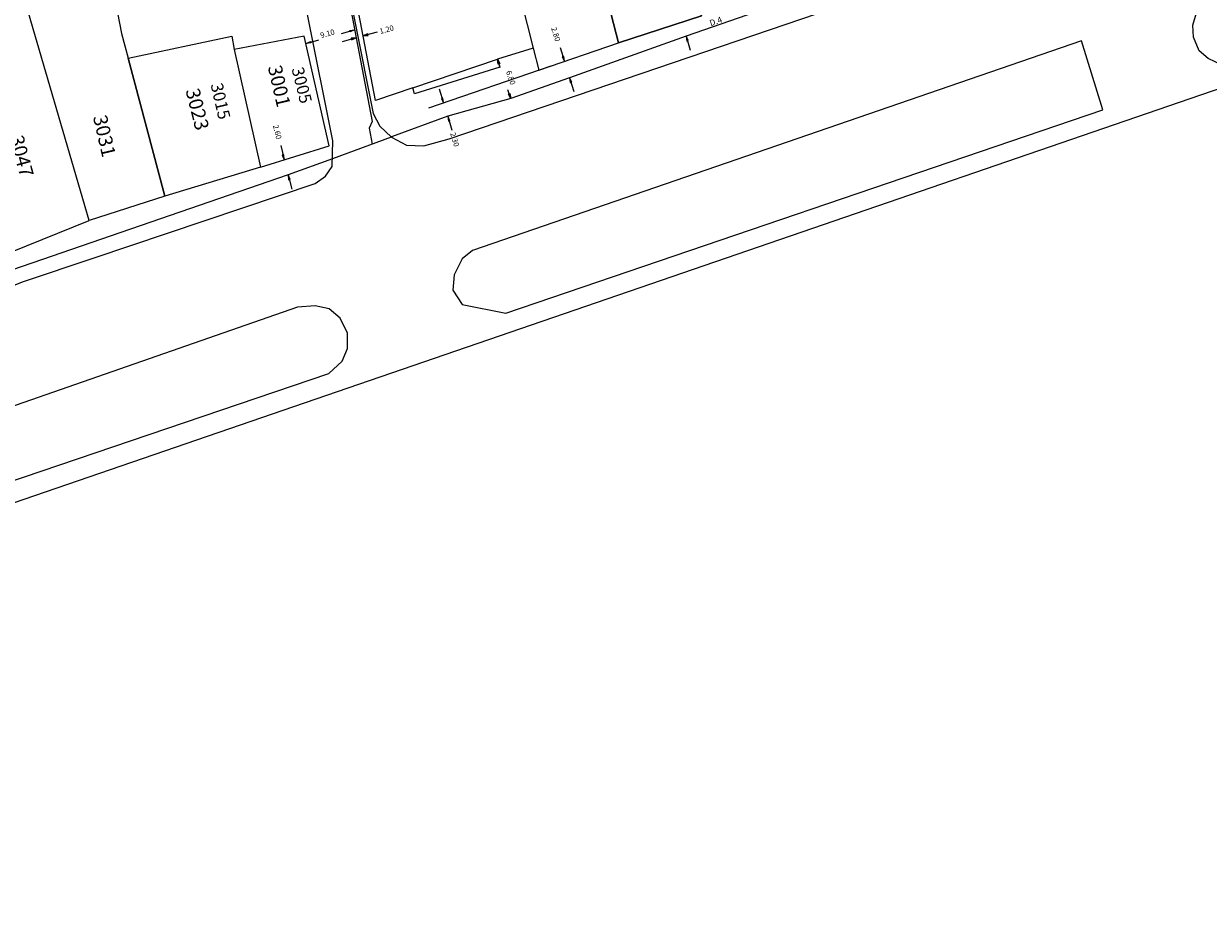
# Model space of a CAD drawing. Extents: x 342635 to 346315, y 6296632 to 6300332.
# Drawn here: x 344264 to 344458, y 6297497 to 6297644 of the extents above; entities that cross this region are included whole.
import ezdxf

# ---------------------------------------------------------------- set-up
doc = ezdxf.new("R2010")
doc.units = 0
doc.header["$MEASUREMENT"] = 0
for name, color, linetype in [('ACOTADO', 7, 'CONTINUOUS'), ('LIMITE_', 7, 'CONTINUOUS'), ('NOVIVIENDA_COM', 3, 'CONTINUOUS'), ('PARCELA', 7, 'CONTINUOUS'), ('RED_4_FF_BP_A', 1, 'CONTINUOUS'), ('RED_4_FF_BP_C', 1, 'CONTINUOUS'), ('RED_4_FF_BP_N', 1, 'CONTINUOUS'), ('ROTULO_NOVIVI', 7, 'CONTINUOUS'), ('ROTULO_PARCELA', 7, 'CONTINUOUS'), ('SOLERA_COMPLET', 54, 'CONTINUOUS')]:
    doc.layers.add(name, color=color, linetype=linetype)
doc.styles.add('ROMANS', font='romans.shx')

msp = doc.modelspace()

# ---------------------------------------------------------------- linework, layer by layer
at = {"layer": 'ACOTADO'}
for points in [[(344316.13, 6297641.93), (344318.26, 6297642.52), (344317.53, 6297642.18), (344317.46, 6297642.44), (344318.26, 6297642.52)], [(344321.98, 6297642.16), (344319.67, 6297641.53), (344320.47, 6297641.61), (344320.4, 6297641.87), (344319.67, 6297641.53)], [(344310.28, 6297640.29), (344311.01, 6297640.63), (344311.08, 6297640.38), (344310.28, 6297640.29), (344312.41, 6297640.89)], [(344318.51, 6297641.21), (344317.7, 6297641.13), (344317.77, 6297640.87), (344318.51, 6297641.21), (344316.2, 6297640.58)], [(344372.69, 6297641.48), (344372.78, 6297640.68), (344373.03, 6297640.75), (344372.69, 6297641.48), (344373.33, 6297639.17)], [(344351.98, 6297639.63), (344352.71, 6297637.34), (344352.59, 6297638.15), (344352.34, 6297638.07), (344352.71, 6297637.34)], [(344327.8, 6297633), (344341.7, 6297637.7)], [(344350.48, 6297636.58), (344330.37, 6297629.67)], [(344342.17, 6297636.31), (344341.7, 6297637.7), (344342.08, 6297636.98), (344341.83, 6297636.9), (344341.7, 6297637.7)], [(344353.55, 6297634.67), (344353.66, 6297633.87), (344353.92, 6297633.95), (344353.55, 6297634.67), (344354.27, 6297632.38)], [(344332.16, 6297632.82), (344332.87, 6297630.53), (344332.76, 6297631.33), (344332.5, 6297631.25), (344332.87, 6297630.53)], [(344343.88, 6297631.26), (344343.5, 6297631.98), (344343.75, 6297632.06), (344343.88, 6297631.26), (344343.41, 6297632.65)], [(344333.54, 6297628.33), (344333.65, 6297627.53), (344333.9, 6297627.6), (344333.54, 6297628.33), (344334.24, 6297626.04)], [(344306.13, 6297623.54), (344306.71, 6297621.21), (344306.65, 6297622.02), (344306.39, 6297621.96), (344306.71, 6297621.21)], [(344307.35, 6297618.69), (344307.42, 6297617.88), (344307.67, 6297617.95), (344307.35, 6297618.69), (344307.94, 6297616.36)]]:
    msp.add_lwpolyline(points, dxfattribs=at)
at = {"layer": 'LIMITE_'}
msp.add_lwpolyline([(342641.83, 6297980.22), (342712.39, 6297460.61), (342850.09, 6297413.08), (342947.17, 6297427.02), (343131.64, 6296638.25), (343447.44, 6296632.18), (344006.18, 6297414.74), (343977.14, 6297463.33), (343979.87, 6297481.18), (344147.39, 6297526.81), (344262.25, 6297564.84), (344572.53, 6297671.52), (344996.44, 6297815.86), (345100.5, 6297848.82), (345175.38, 6297868.46), (345244.54, 6297883.68), (345506.4, 6297952.48)], dxfattribs=at)
at = {"layer": 'NOVIVIENDA_COM'}
for points in [[(344361.6, 6297640.4), (344357.6, 6297655.9), (344347.5, 6297712.5), (344341.3, 6297746.7), (344339.6, 6297756.7), (344338.9, 6297760.8), (344338.1, 6297766.2), (344324.9, 6297763.5), (344326.7, 6297753.5), (344328.3, 6297745.3), (344329.8, 6297737.2), (344332.1, 6297724.8), (344334.5, 6297712.1), (344332.8, 6297711.9), (344343.7, 6297654.9), (344347.6, 6297639.5), (344348.5, 6297635.9), (344361.6, 6297640.4)], [(344357.1, 6297743.6), (344372.4, 6297655), (344375.2, 6297644.8), (344361.6, 6297640.4), (344357.6, 6297655.9), (344347.5, 6297712.5), (344350.1, 6297713), (344345.5, 6297741.8), (344356.8, 6297743.4)]]:
    msp.add_lwpolyline(points, dxfattribs=at)
at = {"layer": 'PARCELA'}
for points in [[(344361.6, 6297640.4), (344357.6, 6297655.9), (344347.5, 6297712.5), (344341.3, 6297746.7), (344339.6, 6297756.7), (344338.9, 6297760.8), (344338.1, 6297766.2), (344324.9, 6297763.5), (344326.7, 6297753.5), (344328.3, 6297745.3), (344329.8, 6297737.2), (344332.1, 6297724.8), (344334.5, 6297712.1), (344332.8, 6297711.9), (344343.7, 6297654.9), (344347.6, 6297639.5), (344348.5, 6297635.9), (344361.6, 6297640.4)], [(344375.2, 6297644.8), (344372.4, 6297655), (344357.1, 6297743.6), (344353.7, 6297763.4), (344347.6, 6297762.3), (344338.9, 6297760.8), (344339.6, 6297756.7), (344341.3, 6297746.7), (344347.5, 6297712.5), (344357.6, 6297655.9), (344361.6, 6297640.4), (344375.2, 6297644.8)], [(344274.7, 6297611.2), (344264.7, 6297645.3), (344265.7, 6297645.6), (344263.6, 6297660.2), (344261.9, 6297671.5), (344256.8, 6297705), (344244.4, 6297703.7), (344241.8, 6297741.3), (344250.6, 6297743), (344260.4, 6297744), (344261.9, 6297736.2), (344263.9, 6297725.2), (344280, 6297641.9), (344281.1, 6297637.9), (344287.1, 6297615.2), (344274.7, 6297611.2)], [(344321.7, 6297630.9), (344307.2, 6297706.7), (344332.8, 6297711.9), (344343.7, 6297654.9), (344347.6, 6297639.5), (344341.7, 6297637.7), (344342.1, 6297636.4), (344328.1, 6297632), (344327.8, 6297633), (344321.7, 6297630.9)], [(344274.7, 6297611.2), (344264.7, 6297645.3), (344265.7, 6297645.6), (344263.6, 6297660.2), (344261.9, 6297671.5), (344256.8, 6297705), (344244.4, 6297703.7), (344244.8, 6297697.9), (344247.6, 6297669.3), (344248.9, 6297657.7), (344249, 6297656.2), (344250.4, 6297641.5), (344259.2, 6297605), (344274.7, 6297611.2)], [(344287.1, 6297615.2), (344281.1, 6297637.9), (344298.1, 6297641.5), (344298.5, 6297639.3), (344302.8, 6297620), (344287.1, 6297615.2)], [(344314.1, 6297623.5), (344310, 6297641.5), (344298.5, 6297639.3), (344302.8, 6297620), (344314.1, 6297623.5)]]:
    msp.add_lwpolyline(points, dxfattribs=at)
at = {"layer": 'RED_4_FF_BP_A'}
for points in [[(344429.14, 6297659.67), (344417.97, 6297656.11), (344411.21, 6297654.07), (344386.9, 6297646.39), (344372.69, 6297641.48), (344353.55, 6297634.67), (344343.88, 6297631.26), (344333.54, 6297628.33), (344324.29, 6297624.93)], [(344314.63, 6297621.37), (344307.35, 6297618.69), (344213.45, 6297586.34), (344124.52, 6297554.51), (344121.89, 6297553.58)]]:
    msp.add_lwpolyline(points, dxfattribs=at)
at = {"layer": 'RED_4_FF_BP_C'}
msp.add_lwpolyline([(344313.12, 6297669.83), (344318.51, 6297641.21), (344321.12, 6297627.47), (344320.66, 6297626.36), (344321.16, 6297623.77)], dxfattribs=at)
at = {"layer": 'RED_4_FF_BP_N'}
msp.add_lwpolyline([(344324.27, 6297624.92), (344314.63, 6297621.37)], dxfattribs=at)
at = {"layer": 'SOLERA_COMPLET'}
for points in [[(344288.5, 6297793.4), (344321.3, 6297628.8)], [(344314.7, 6297624.3), (344289.7, 6297748.8)], [(344333.8, 6297624.6), (344425.8, 6297656)], [(344465.6, 6297637.8), (344462.3, 6297636.8), (344460.7, 6297636.7), (344458.4, 6297637.8), (344456.9, 6297639.1), (344456, 6297641.3), (344455.9, 6297643.3), (344456.8, 6297646.4), (344459.6, 6297648.3)], [(344437.6, 6297640.7), (344337.6, 6297606.3)], [(344441.1, 6297629.4), (344437.6, 6297640.7)], [(344321.3, 6297628.8), (344322.4, 6297626.7), (344324.3, 6297624.9), (344326.8, 6297623.6), (344329.6, 6297623.5)], [(344343.1, 6297596), (344441.1, 6297629.4)], [(344329.6, 6297623.5), (344333.8, 6297624.6)], [(344314.6, 6297620.1), (344314.7, 6297624.3)], [(344311.8, 6297617.3), (344313.5, 6297618.5), (344314.6, 6297620.1)], [(344122.8, 6297553.6), (344133.7, 6297556.8), (344141.8, 6297559.4), (344146.2, 6297560.8), (344158.2, 6297564.6), (344169.8, 6297568.6), (344192.4, 6297576.8), (344202, 6297579.8), (344215.2, 6297584), (344230.1, 6297589.2), (344242.4, 6297593.2), (344257.7, 6297598.8), (344263.9, 6297601.2), (344275.5, 6297605.1), (344311.8, 6297617.3)], [(344337.6, 6297606.3), (344335.9, 6297604.9), (344334.6, 6297602.3), (344334.4, 6297599.8), (344335.9, 6297597.4)], [(344311.8, 6297597.2), (344308.9, 6297597)], [(344314, 6297586.1), (344316.2, 6297588.1), (344317.1, 6297590.2), (344317.1, 6297592.7), (344315.9, 6297595.2), (344314.1, 6297596.7), (344311.8, 6297597.2)], [(344335.9, 6297597.4), (344343.1, 6297596)], [(344308.9, 6297597), (344127.5, 6297533.8)], [(344131.2, 6297524), (344314, 6297586.1)]]:
    msp.add_lwpolyline(points, dxfattribs=at)

# ---------------------------------------------------------------- texts
at = {"layer": 'ACOTADO'}
for s, rotation, p in [('9.10', 15.6417, (344312.77, 6297641.15)), ('1.20', 15.3553, (344322.48, 6297641.83)), ('2.80', 287.5102, (344350.51, 6297642.81)), ('6.80', 288.7134, (344343.1, 6297635.66)), ('2.60', 284.1298, (344304.84, 6297626.8)), ('2.30', 287.0519, (344333.93, 6297625.53))]:
    msp.add_text(s, height=0.9, rotation=rotation, dxfattribs=at).set_placement(p)
at = {"layer": 'RED_4_FF_BP_A', "style": 'ROMANS'}
msp.add_text('D.4', height=1, rotation=19.0795, dxfattribs=at).set_placement((344376.74, 6297643.12))
at = {"layer": 'ROTULO_NOVIVI', "style": 'ROMANS'}
for s, rotation, p in [('3005', 284.0152, (344307.89, 6297636.13)), ('3015', 282.9839, (344294.6, 6297633.55))]:
    msp.add_text(s, height=2, rotation=rotation, dxfattribs=at).set_placement(p)
at = {"layer": 'ROTULO_PARCELA', "style": 'ROMANS'}
for s, rotation, p in [('3001', 282.9839, (344303.99, 6297636.44)), ('3023', 284.0152, (344290.49, 6297632.6)), ('3031', 282.9839, (344275.29, 6297628.24)), ('3047', 284.9892, (344261.6, 6297624.86))]:
    msp.add_text(s, height=2.3, rotation=rotation, dxfattribs=at).set_placement(p)

doc.saveas('drawing.dxf')
